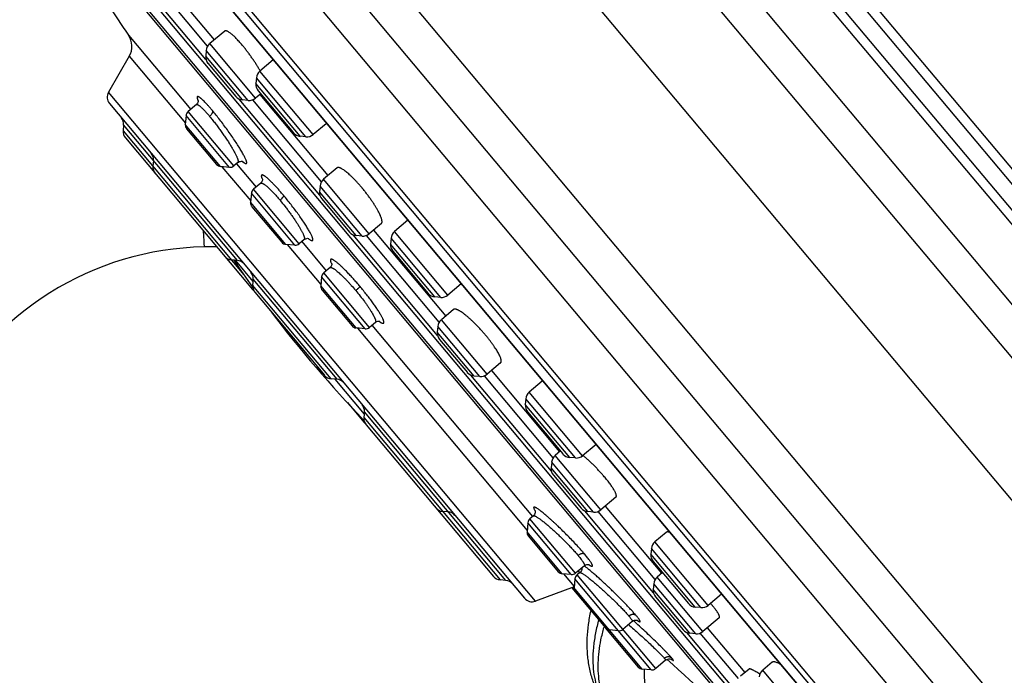
# Model space of a CAD drawing. Units: inches. Extents: x 5.1 to 16.3, y 5 to 13.
# Drawn here: x 6.6 to 8.6, y 9.5 to 10.8 of the extents above; entities that cross this region are included whole.
import ezdxf

# ---------------------------------------------------------------- set-up
doc = ezdxf.new("R2010")
doc.units = ezdxf.units.IN
doc.header["$LTSCALE"] = 1.21
doc.header["$MEASUREMENT"] = 0
doc.layers.get('0').update_dxf_attribs({"linetype": 'CONTINUOUS'})

msp = doc.modelspace()

# ---------------------------------------------------------------- linework, layer by layer
at = {"color": 9, "linetype": 'CONTINUOUS'}
for p, q in [((9.226, 9.3535), (6.777, 12.2721)), ((9.2499, 9.4316), (6.8581, 12.2821)), ((9.2133, 9.7149), (7.1307, 12.1969)), ((9.2182, 9.7395), (7.1557, 12.1974)), ((7.083, 12.1724), (9.1809, 9.6722)), ((7.1047, 12.175), (9.1873, 9.693)), ((6.6368, 12.1545), (9.0858, 9.2358)), ((6.2392, 12.0768), (8.9403, 8.8577)), ((6.3603, 12.0494), (8.9343, 8.9818)), ((6.15, 11.9026), (8.7533, 8.8001)), ((6.9741, 10.7172), (6.837, 10.8806)), ((6.9774, 10.7439), (6.8638, 10.8792)), ((7.0582, 10.6355), (6.9745, 10.7352)), ((7.0726, 10.64), (6.9815, 10.7486)), ((6.8212, 10.7236), (6.9331, 10.5902)), ((7.0467, 10.6365), (6.9735, 10.7237)), ((7.1734, 10.5629), (7.0745, 10.6807)), ((7.1877, 10.5674), (7.0814, 10.6941)), ((7.1619, 10.5639), (7.0735, 10.6692)), ((7.6307, 9.6375), (6.7797, 10.6518)), ((7.2009, 10.4468), (7.0404, 10.6382)), ((7.2043, 10.4735), (7.0672, 10.6369)), ((7.0211, 10.5021), (6.9345, 10.6054)), ((7.0298, 10.5048), (6.9386, 10.6134)), ((7.0366, 10.3165), (6.81, 10.5866)), ((7.0031, 10.5037), (6.9329, 10.5874)), ((6.809, 10.5751), (7.0498, 10.2881)), ((7.0059, 10.5034), (7.0632, 10.4351)), ((7.0472, 10.5136), (7.0496, 10.5117)), ((7.0858, 10.4796), (7.0868, 10.4772)), ((7.2851, 10.3651), (7.2014, 10.4649)), ((7.2994, 10.3697), (7.2083, 10.4782)), ((7.1512, 10.3471), (7.0646, 10.4503)), ((7.1599, 10.3498), (7.0687, 10.4584)), ((7.2736, 10.3661), (7.2004, 10.4534)), ((7.1332, 10.3486), (7.063, 10.4324)), ((7.4358, 10.167), (7.2672, 10.3678)), ((7.4391, 10.1936), (7.2941, 10.3665)), ((7.4563, 10.2474), (7.35, 10.374)), ((7.136, 10.3484), (7.2032, 10.2684)), ((7.4304, 10.2438), (7.342, 10.3492)), ((7.4419, 10.2428), (7.343, 10.3607)), ((7.032, 10.3169), (7.0677, 10.2743)), ((7.2912, 10.1803), (7.2045, 10.2836)), ((7.2998, 10.183), (7.2087, 10.2916)), ((7.2239, 10.0806), (7.0671, 10.2674)), ((7.2353, 10.0796), (7.0681, 10.2789)), ((7.2732, 10.1819), (7.2029, 10.2656)), ((7.5343, 10.0898), (7.4432, 10.1983)), ((7.276, 10.1816), (7.6142, 9.7785)), ((7.5084, 10.0862), (7.4352, 10.1735)), ((7.5199, 10.0852), (7.4362, 10.185)), ((7.6626, 9.8966), (7.5021, 10.0879)), ((7.2308, 10.08), (7.2894, 10.0101)), ((7.666, 9.9233), (7.5289, 10.0866)), ((7.7248, 9.9273), (7.6185, 10.054)), ((7.699, 9.9238), (7.6106, 10.0292)), ((7.7105, 9.9228), (7.6116, 10.0406)), ((7.5718, 9.6787), (7.2898, 10.0147)), ((7.2888, 10.0032), (7.5603, 9.6797)), ((7.7468, 9.8149), (7.6631, 9.9146)), ((7.7611, 9.8194), (7.67, 9.928)), ((7.7353, 9.8159), (7.6621, 9.9031)), ((7.6291, 9.8193), (7.6304, 9.8171)), ((7.866, 9.6542), (7.7289, 9.8176)), ((7.8694, 9.6809), (7.7558, 9.8163)), ((7.7022, 9.6904), (7.6156, 9.7937)), ((7.7108, 9.6931), (7.6197, 9.8017)), ((7.6842, 9.692), (7.614, 9.7757)), ((7.9751, 9.6291), (7.8688, 9.7558)), ((7.9607, 9.6246), (7.8618, 9.7424)), ((7.9492, 9.6256), (7.8608, 9.7309)), ((7.687, 9.6918), (7.7082, 9.6665)), ((7.8617, 9.5003), (7.7096, 9.6817)), ((7.8704, 9.503), (7.7137, 9.6897)), ((7.9645, 9.577), (7.8734, 9.6856)), ((7.8437, 9.5019), (7.7067, 9.6652)), ((7.9387, 9.5735), (7.8655, 9.6607)), ((7.9502, 9.5725), (7.8665, 9.6722)), ((8.0321, 9.4563), (7.9323, 9.5752)), ((8.0354, 9.483), (7.9592, 9.5739)), ((7.9016, 9.5215), (7.9045, 9.5196)), ((7.9044, 9.5217), (7.9029, 9.5237)), ((8.19, 9.373), (8.0837, 9.4997))]:
    msp.add_line(p, q, dxfattribs=at)
at = {"color": 7, "linetype": 'CONTINUOUS'}
for p, q in [((8.9176, 8.775), (6.1537, 12.0689)), ((8.6317, 8.9305), (6.2572, 11.7603)), ((6.2934, 11.688), (8.5668, 8.9787)), ((6.2945, 11.6863), (8.5652, 8.9801)), ((8.1574, 9.296), (6.5348, 11.2297)), ((8.0757, 9.3589), (6.5826, 11.1383)), ((8.0794, 9.362), (6.5863, 11.1414)), ((6.878, 10.8898), (6.9903, 10.756)), ((6.8197, 10.7654), (6.9437, 10.6176)), ((7.0114, 10.7737), (6.9815, 10.7486)), ((6.9745, 10.7352), (6.9735, 10.7237)), ((6.8212, 10.7236), (6.7797, 10.6518)), ((7.1082, 10.7165), (7.0814, 10.6941)), ((6.978, 10.7094), (7.0334, 10.6434)), ((7.0745, 10.6807), (7.0735, 10.6692)), ((7.0831, 10.6488), (7.0726, 10.64)), ((7.078, 10.6549), (7.1485, 10.5708)), ((7.0814, 10.6474), (7.2171, 10.4856)), ((6.7817, 10.6293), (7.6089, 9.6434)), ((6.955, 10.6271), (6.9386, 10.6134)), ((7.0582, 10.6355), (7.0467, 10.6365)), ((6.9345, 10.6054), (6.9329, 10.5874)), ((6.81, 10.5866), (6.809, 10.5751)), ((6.9356, 10.5788), (6.9951, 10.5079)), ((7.2135, 10.589), (7.1877, 10.5674)), ((7.2135, 10.589), (7.2144, 10.59)), ((6.8135, 10.5607), (7.0671, 10.2585)), ((7.1734, 10.5629), (7.1619, 10.5639)), ((6.8694, 10.5158), (6.8684, 10.5043)), ((7.0211, 10.5021), (7.0031, 10.5037)), ((7.0379, 10.5117), (7.0298, 10.5048)), ((7.0348, 10.5091), (7.0738, 10.4626)), ((7.2355, 10.501), (7.2083, 10.4782)), ((7.0833, 10.4705), (7.0687, 10.4584)), ((7.2014, 10.4649), (7.2004, 10.4534)), ((7.0646, 10.4503), (7.063, 10.4324)), ((7.0657, 10.4237), (7.1252, 10.3528)), ((7.2049, 10.439), (7.2602, 10.3731)), ((7.3237, 10.3901), (7.2994, 10.3697)), ((7.3767, 10.3965), (7.35, 10.374)), ((7.2851, 10.3651), (7.2736, 10.3661)), ((7.3082, 10.3771), (7.452, 10.2057)), ((7.1512, 10.3471), (7.1332, 10.3486)), ((7.1698, 10.3581), (7.1599, 10.3498)), ((7.1649, 10.354), (7.2137, 10.2958)), ((7.343, 10.3607), (7.342, 10.3492)), ((7.3466, 10.3348), (7.4171, 10.2508)), ((7.0366, 10.3165), (7.0251, 10.3175)), ((7.2045, 10.2836), (7.2029, 10.2656)), ((7.2213, 10.3022), (7.2087, 10.2916)), ((7.0681, 10.2789), (7.0671, 10.2674)), ((7.483, 10.2698), (7.4563, 10.2474)), ((7.0717, 10.253), (7.2105, 10.0876)), ((7.2056, 10.257), (7.2652, 10.1861)), ((7.4419, 10.2428), (7.4304, 10.2438)), ((7.4675, 10.2187), (7.4432, 10.1983)), ((7.3117, 10.193), (7.2998, 10.183)), ((7.3048, 10.1873), (7.6248, 9.8059)), ((7.2912, 10.1803), (7.2732, 10.1819)), ((7.4362, 10.185), (7.4352, 10.1735)), ((7.4398, 10.1591), (7.4951, 10.0932)), ((7.5614, 10.1126), (7.5343, 10.0898)), ((7.5431, 10.0972), (7.6788, 9.9354)), ((7.2353, 10.0796), (7.2239, 10.0806)), ((7.5199, 10.0852), (7.5084, 10.0862)), ((7.6443, 10.0756), (7.6185, 10.054)), ((7.6454, 10.0763), (7.6443, 10.0756)), ((7.2562, 10.0331), (7.2888, 9.9943)), ((7.6116, 10.0406), (7.6106, 10.0292)), ((7.2898, 10.0147), (7.2888, 10.0032)), ((7.6151, 10.0148), (7.6856, 9.9308)), ((7.2934, 9.9888), (7.547, 9.6866)), ((7.7516, 9.9498), (7.7248, 9.9273)), ((7.6805, 9.9368), (7.67, 9.928)), ((7.6631, 9.9146), (7.6621, 9.9031)), ((7.7105, 9.9228), (7.699, 9.9238)), ((7.6666, 9.8888), (7.7219, 9.8229)), ((7.791, 9.8445), (7.7611, 9.8194)), ((7.457, 9.8154), (7.4456, 9.8164)), ((7.7468, 9.8149), (7.7353, 9.8159)), ((7.77, 9.8268), (7.8822, 9.693)), ((7.6156, 9.7937), (7.614, 9.7757)), ((7.6266, 9.8075), (7.6197, 9.8017)), ((7.891, 9.7744), (7.8688, 9.7558)), ((7.6167, 9.7671), (7.6762, 9.6962)), ((7.8618, 9.7424), (7.8608, 9.7309)), ((7.8653, 9.7166), (7.9358, 9.6325)), ((7.7284, 9.7079), (7.7108, 9.6931)), ((7.7159, 9.6974), (7.7188, 9.6939)), ((7.5718, 9.6787), (7.5603, 9.6797)), ((7.7022, 9.6904), (7.6842, 9.692)), ((7.7096, 9.6817), (7.708, 9.6637)), ((7.7193, 9.6944), (7.7137, 9.6897)), ((7.8839, 9.6944), (7.8734, 9.6856)), ((7.7082, 9.6657), (7.6307, 9.6375)), ((7.7033, 9.6639), (7.7702, 9.5841)), ((7.8665, 9.6722), (7.8655, 9.6607)), ((7.87, 9.6464), (7.9253, 9.5805)), ((8.0018, 9.6516), (7.9751, 9.6291)), ((7.9607, 9.6246), (7.9492, 9.6256)), ((7.8237, 9.5969), (7.8048, 9.5811)), ((7.9969, 9.6042), (7.9645, 9.577)), ((7.7673, 9.5849), (7.7674, 9.585)), ((7.7706, 9.5836), (7.8357, 9.5061)), ((7.7962, 9.5784), (7.7782, 9.58)), ((7.9733, 9.5844), (8.0483, 9.4951)), ((7.9502, 9.5725), (7.9387, 9.5735)), ((7.8901, 9.5196), (7.8704, 9.503)), ((7.8617, 9.5003), (7.8437, 9.5019)), ((8.0566, 9.502), (8.0395, 9.4877)), ((8.1028, 9.5158), (8.0837, 9.4997))]:
    msp.add_line(p, q, dxfattribs=at)
for points in [[(6.9587, 10.6354), (6.9586, 10.6355), (6.9587, 10.6354), (6.9587, 10.635), (6.9587, 10.6342), (6.9585, 10.633), (6.9581, 10.6315), (6.9573, 10.6299), (6.9561, 10.6283), (6.955, 10.6271)], [(7.0379, 10.5117), (7.0392, 10.5126), (7.0411, 10.5135), (7.0429, 10.514), (7.0446, 10.5142), (7.0459, 10.5141), (7.0469, 10.5139), (7.0476, 10.5137), (7.048, 10.5136), (7.0481, 10.5135)], [(7.0869, 10.4786), (7.0869, 10.4786), (7.0869, 10.4783), (7.0869, 10.4775), (7.0868, 10.4763), (7.0863, 10.4749), (7.0856, 10.4732), (7.0844, 10.4716), (7.0833, 10.4705)], [(7.1698, 10.3581), (7.171, 10.359), (7.1729, 10.3599), (7.1748, 10.3605), (7.1765, 10.3606), (7.1778, 10.3605), (7.1786, 10.3603), (7.179, 10.3601), (7.1791, 10.3601)], [(7.2248, 10.3103), (7.2248, 10.3103), (7.2249, 10.3099), (7.2249, 10.3091), (7.2247, 10.308), (7.2243, 10.3065), (7.2235, 10.3048), (7.2223, 10.3032), (7.2213, 10.3022)], [(7.3117, 10.193), (7.3129, 10.1939), (7.3148, 10.1948), (7.3166, 10.1953), (7.3182, 10.1954), (7.3194, 10.1953), (7.3201, 10.1952), (7.3203, 10.1951)], [(7.6302, 9.8183), (7.6302, 9.8183), (7.6302, 9.8181), (7.6303, 9.8177), (7.6305, 9.817), (7.6305, 9.8161), (7.6305, 9.815), (7.6303, 9.8136), (7.6298, 9.8119), (7.6289, 9.8102), (7.6277, 9.8085), (7.6266, 9.8075)], [(7.7234, 9.7036), (7.7234, 9.7032), (7.7233, 9.7019), (7.7231, 9.7003), (7.7225, 9.6986), (7.7215, 9.6968), (7.7203, 9.6953), (7.7193, 9.6944)], [(7.7284, 9.7079), (7.7296, 9.7087), (7.7313, 9.7096), (7.7331, 9.7102), (7.7347, 9.7104), (7.736, 9.7104), (7.737, 9.7103), (7.7376, 9.7101), (7.7378, 9.71)], [(7.8237, 9.5969), (7.8247, 9.5977), (7.8265, 9.5986), (7.8282, 9.5993), (7.8299, 9.5995), (7.8314, 9.5996), (7.8326, 9.5994), (7.8334, 9.5993), (7.8339, 9.5991), (7.8342, 9.599), (7.8343, 9.599)], [(7.8901, 9.5196), (7.8911, 9.5204), (7.8928, 9.5213), (7.8946, 9.522), (7.8964, 9.5223), (7.8979, 9.5223), (7.8992, 9.5222), (7.9003, 9.522)], [(7.9003, 9.522), (7.901, 9.5218), (7.9015, 9.5216), (7.9019, 9.5214), (7.9021, 9.5214), (7.9021, 9.5213)]]:
    msp.add_lwpolyline(points, dxfattribs=at)
for centre, radius, start, end in [((12.7485, 14.796), 7.1691, 213.61135, 214.20899), ((6.7871, 10.7433), 0.0394, 329.9999, 34.2085), ((6.9941, 10.7335), 0.0197, 130, 175.0012), ((6.8036, 10.5426), 0.3165, 38.7595, 39.9453), ((6.9931, 10.722), 0.0197, 175.0013, 220.0046), ((7.0941, 10.679), 0.0197, 130, 175.0025), ((7.0931, 10.6675), 0.0197, 175.0011, 220.0042), ((6.7968, 10.6419), 0.0197, 150.0001, 220.0038), ((7.0484, 10.6561), 0.0197, 219.9954, 264.9987), ((7.0599, 10.6551), 0.0197, 264.9988, 310), ((6.7904, 10.5883), 0.0197, 354.9974, 39.9961), ((6.9462, 10.6044), 0.0118, 130, 175.0003), ((6.9447, 10.5864), 0.0118, 175.0003, 220.0018), ((6.8286, 10.5734), 0.0197, 175.0026, 219.9738), ((7.1636, 10.5835), 0.0197, 219.9958, 264.9989), ((7.1751, 10.5825), 0.0197, 264.9975, 310), ((6.8498, 10.5175), 0.0197, 354.9976, 39.9961), ((6.888, 10.5026), 0.0197, 175.0026, 220.0033), ((7.0042, 10.5155), 0.0118, 219.9982, 264.9997), ((7.0222, 10.5139), 0.0118, 264.9997, 310), ((7.221, 10.4632), 0.0197, 130, 175.0012), ((7.0479, 10.2632), 0.309, 39.6871, 39.9975), ((7.0763, 10.4493), 0.0118, 130, 175.0003), ((7.22, 10.4517), 0.0197, 175.0013, 220.0026), ((7.0748, 10.4313), 0.0118, 175.0003, 220.0063), ((7.2753, 10.3857), 0.0197, 219.9974, 264.9987), ((7.2868, 10.3847), 0.0197, 264.9988, 310), ((7.3626, 10.359), 0.0197, 130, 175.0025), ((6.9802, 9.7475), 0.596, 90.9527, 153.4179), ((7.0325, 6.6002), 3.7437, 90.5622, 90.9522), ((7.1343, 10.3604), 0.0118, 219.9937, 264.9997), ((7.1523, 10.3588), 0.0118, 264.9997, 310), ((7.3616, 10.3475), 0.0197, 175.0011, 220.0054), ((7.0268, 10.3371), 0.0197, 219.9967, 264.9974), ((9.1382, 11.7666), 2.5591, 214.505, 215.973), ((7.0349, 10.2969), 0.0197, 40.0039, 85.0024), ((7.0485, 10.2806), 0.0197, 354.9976, 39.9961), ((7.2163, 10.2826), 0.0118, 130, 175.0003), ((7.0868, 10.2657), 0.0197, 175.0026, 220.0041), ((7.2147, 10.2646), 0.0118, 175.0003, 220.0055), ((7.0822, 10.2712), 0.0197, 219.9947, 230.4683), ((7.4321, 10.2635), 0.0197, 219.9946, 264.9989), ((7.4436, 10.2625), 0.0197, 264.9975, 310), ((9.1382, 11.7666), 2.5591, 217.3528, 223.7294), ((7.2742, 10.1937), 0.0118, 219.9945, 264.9997), ((7.4558, 10.1833), 0.0197, 130, 175.0012), ((7.2922, 10.1921), 0.0118, 264.9997, 310), ((7.4548, 10.1718), 0.0197, 175.0013, 220.0027), ((7.295, 9.9694), 0.3085, 40.0015, 40.4202), ((7.2256, 10.1002), 0.0197, 219.9959, 264.9974), ((7.5101, 10.1059), 0.0197, 219.9973, 264.9987), ((7.5216, 10.1049), 0.0197, 264.9988, 310), ((7.2336, 10.06), 0.0197, 40.0039, 85.0024), ((7.6312, 10.0389), 0.0197, 130, 175.0025), ((7.2702, 10.0164), 0.0197, 354.9976, 39.9961), ((7.6302, 10.0274), 0.0197, 175.0011, 220.004), ((7.3085, 10.0015), 0.0197, 175.0026, 220.0053), ((7.3039, 10.0069), 0.0197, 219.9959, 230.4683), ((7.7007, 9.9434), 0.0197, 219.996, 264.9989), ((7.6827, 9.9129), 0.0197, 130, 175.0012), ((7.7122, 9.9424), 0.0197, 264.9975, 310), ((7.6817, 9.9014), 0.0197, 175.0013, 220.0047), ((7.5493, 9.6987), 0.2876, 40.0107, 40.9762), ((7.4473, 9.836), 0.0197, 219.9947, 264.9974), ((7.4553, 9.7958), 0.0197, 40.0039, 85.0024), ((7.737, 9.8355), 0.0197, 219.9953, 264.9987), ((7.7485, 9.8345), 0.0197, 264.9988, 310), ((7.6273, 9.7927), 0.0118, 130, 175.0003), ((7.6258, 9.7747), 0.0118, 175.0003, 220.0016), ((7.8814, 9.7407), 0.0197, 130, 175.0025), ((7.8804, 9.7292), 0.0197, 175.0011, 220.0025), ((7.6853, 9.7038), 0.0118, 219.9984, 264.9997), ((7.562, 9.6993), 0.0197, 220.0262, 264.9974), ((7.5701, 9.659), 0.0197, 40.0039, 85.0026), ((7.7033, 9.7022), 0.0118, 264.9997, 310), ((7.7213, 9.6806), 0.0118, 130, 175.0003), ((7.8861, 9.6705), 0.0197, 130, 175.0012), ((7.7198, 9.6627), 0.0118, 175.0003, 220.012), ((7.8851, 9.659), 0.0197, 175.0013, 220.0021), ((7.624, 9.656), 0.0197, 219.9962, 289.9999), ((7.9509, 9.6452), 0.0197, 219.9975, 264.9989), ((7.9624, 9.6442), 0.0197, 264.9975, 310), ((7.8094, 9.4829), 0.2272, 40.0249, 41.3824), ((8.1201, 9.4994), 0.3771, 164.5285, 164.8603), ((8.1235, 9.4848), 0.3699, 164.0143, 164.2854), ((7.7793, 9.5917), 0.0118, 219.988, 264.9997), ((7.7853, 9.5846), 0.0118, 196.6533, 220.0019), ((7.7973, 9.5902), 0.0118, 264.9997, 310), ((7.9404, 9.5931), 0.0197, 219.9979, 264.9987), ((7.9519, 9.5921), 0.0197, 264.9988, 310), ((12.7485, 14.796), 7.1691, 227.3706, 229.32307), ((7.8448, 9.5137), 0.0118, 219.9981, 264.9997), ((7.8628, 9.5121), 0.0118, 264.9997, 310), ((8.0963, 9.4846), 0.0197, 130, 175.0025)]:
    msp.add_arc(centre, radius, start, end, dxfattribs=at)
at = {"color": 9, "linetype": 'CONTINUOUS'}
for centre, radius, start, end in [((7.0145, 10.6584), 0.0609, 202.6742, 203.4707), ((7.0896, 10.5631), 0.0651, 229.0339, 229.4141), ((7.28, 10.3351), 0.0612, 204.7957, 205.5051), ((7.3557, 10.2456), 0.0623, 233.8464, 234.411), ((7.6611, 9.6151), 0.1142, 53.8384, 54.1183), ((7.7719, 9.7635), 0.0638, 236.5646, 237.1447)]:
    msp.add_arc(centre, radius, start, end, dxfattribs=at)
at = {"color": 7, "linetype": 'CONTINUOUS'}
for points, knots in [([(7.0462, 10.7458), (7.0452, 10.747), (7.0432, 10.7494), (7.0401, 10.7528), (7.0371, 10.7561), (7.0343, 10.7591), (7.0315, 10.7619), (7.0288, 10.7644), (7.0263, 10.7667), (7.0239, 10.7686), (7.0217, 10.7703), (7.0197, 10.7717), (7.0178, 10.7728), (7.0163, 10.7735), (7.0153, 10.7739), (7.0146, 10.7741), (7.0139, 10.7743), (7.0133, 10.7743), (7.0127, 10.7743), (7.0122, 10.7741), (7.0118, 10.774), (7.0115, 10.7738), (7.0114, 10.7737)], [0, 0, 0, 0, 0.103317, 0.202868, 0.298087, 0.388495, 0.47363, 0.553076, 0.62647, 0.693502, 0.75393, 0.807589, 0.854413, 0.894475, 0.912058, 0.928082, 0.942642, 0.955869, 0.967944, 0.979109, 0.989674, 1, 1, 1, 1]), ([(7.0821, 10.6944), (7.081, 10.6963), (7.0788, 10.7001), (7.0753, 10.7059), (7.0715, 10.7117), (7.0675, 10.7177), (7.0634, 10.7236), (7.0591, 10.7295), (7.0548, 10.7352), (7.0518, 10.7389), (7.0504, 10.7407)], [0, 0, 0, 0, 0.115515, 0.236212, 0.360926, 0.488423, 0.617414, 0.746572, 0.874548, 1, 1, 1, 1]), ([(7.2846, 10.4618), (7.2832, 10.4634), (7.2805, 10.4666), (7.2764, 10.4712), (7.2723, 10.4756), (7.2683, 10.4798), (7.2644, 10.4836), (7.2606, 10.4872), (7.2569, 10.4904), (7.2535, 10.4933), (7.2503, 10.4957), (7.2473, 10.4978), (7.245, 10.4992), (7.2432, 10.5001), (7.2421, 10.5007), (7.241, 10.5011), (7.2399, 10.5014), (7.239, 10.5017), (7.2381, 10.5018), (7.2373, 10.5017), (7.2366, 10.5016), (7.236, 10.5014), (7.2356, 10.5011), (7.2355, 10.501)], [0, 0, 0, 0, 0.097637, 0.193304, 0.28621, 0.375619, 0.460826, 0.541184, 0.616106, 0.685072, 0.747645, 0.803475, 0.852322, 0.874096, 0.894103, 0.912364, 0.928923, 0.943848, 0.95725, 0.969289, 0.9802, 0.990302, 1, 1, 1, 1]), ([(7.3237, 10.3901), (7.3239, 10.3902), (7.3243, 10.3906), (7.3247, 10.3913), (7.3249, 10.3922), (7.325, 10.3932), (7.325, 10.3943), (7.3249, 10.3956), (7.3247, 10.397), (7.3243, 10.3985), (7.3239, 10.4002), (7.3233, 10.4019), (7.3225, 10.4038), (7.3214, 10.4066), (7.3197, 10.4104), (7.3172, 10.4151), (7.3143, 10.4202), (7.3111, 10.4256), (7.3075, 10.4312), (7.3036, 10.437), (7.2994, 10.4429), (7.2957, 10.4478), (7.2927, 10.4517), (7.2904, 10.4547), (7.288, 10.4576), (7.2864, 10.4595), (7.2856, 10.4605)], [0, 0, 0, 0, 0.008991, 0.018596, 0.029272, 0.041343, 0.055024, 0.070448, 0.087697, 0.10681, 0.127804, 0.150674, 0.175399, 0.201946, 0.260327, 0.325377, 0.396535, 0.473136, 0.554427, 0.639574, 0.727677, 0.817782, 0.863273, 0.908891, 0.954513, 1, 1, 1, 1]), ([(7.5298, 10.1694), (7.529, 10.1704), (7.5274, 10.1723), (7.5249, 10.1751), (7.5225, 10.1778), (7.5191, 10.1815), (7.5149, 10.1859), (7.5099, 10.191), (7.5049, 10.1958), (7.5, 10.2003), (7.4953, 10.2044), (7.4909, 10.2081), (7.4866, 10.2113), (7.4833, 10.2136), (7.4808, 10.2152), (7.479, 10.2163), (7.4774, 10.2171), (7.4758, 10.2179), (7.4744, 10.2185), (7.4731, 10.219), (7.4719, 10.2193), (7.4708, 10.2195), (7.4698, 10.2195), (7.4689, 10.2194), (7.4681, 10.2192), (7.4677, 10.2189), (7.4675, 10.2187)], [0, 0, 0, 0, 0.045618, 0.091348, 0.137056, 0.182621, 0.272824, 0.360969, 0.446113, 0.527363, 0.603898, 0.674974, 0.739934, 0.798226, 0.824731, 0.849417, 0.872251, 0.893213, 0.912301, 0.929529, 0.94494, 0.958614, 0.970685, 0.98137, 0.99099, 1, 1, 1, 1]), ([(7.5614, 10.1126), (7.5616, 10.1127), (7.5619, 10.113), (7.5622, 10.1136), (7.5625, 10.1142), (7.5626, 10.115), (7.5627, 10.1159), (7.5626, 10.1169), (7.5625, 10.1179), (7.5622, 10.1191), (7.5619, 10.1204), (7.5613, 10.1222), (7.5603, 10.1248), (7.5588, 10.1281), (7.5569, 10.1317), (7.5547, 10.1355), (7.5522, 10.1397), (7.5493, 10.144), (7.5462, 10.1485), (7.5428, 10.1532), (7.5392, 10.158), (7.5353, 10.1629), (7.5327, 10.1661), (7.5313, 10.1677)], [0, 0, 0, 0, 0.009698, 0.0198, 0.030711, 0.04275, 0.056152, 0.071077, 0.087636, 0.105897, 0.125904, 0.147677, 0.196525, 0.252355, 0.314927, 0.383894, 0.458815, 0.539174, 0.624381, 0.71379, 0.806695, 0.902363, 1, 1, 1, 1]), ([(7.7665, 9.8873), (7.7657, 9.8882), (7.7641, 9.8901), (7.7609, 9.8937), (7.7567, 9.8982), (7.7515, 9.9036), (7.7463, 9.9089), (7.741, 9.914), (7.7357, 9.9189), (7.7305, 9.9235), (7.727, 9.9265), (7.7253, 9.9279)], [0, 0, 0, 0, 0.061922, 0.124737, 0.252363, 0.381465, 0.510608, 0.638377, 0.763397, 0.884352, 1, 1, 1, 1]), ([(7.791, 9.8445), (7.7912, 9.8446), (7.7914, 9.8448), (7.7916, 9.8453), (7.7918, 9.8457), (7.792, 9.8463), (7.792, 9.8469), (7.792, 9.8476), (7.792, 9.8483), (7.7918, 9.8494), (7.7913, 9.851), (7.7906, 9.853), (7.7895, 9.8553), (7.7883, 9.8577), (7.7867, 9.8604), (7.7849, 9.8633), (7.7829, 9.8664), (7.7807, 9.8696), (7.7782, 9.8729), (7.7755, 9.8764), (7.7726, 9.88), (7.7707, 9.8824), (7.7696, 9.8837)], [0, 0, 0, 0, 0.010326, 0.020891, 0.032056, 0.044131, 0.057358, 0.071917, 0.087942, 0.105525, 0.145586, 0.19241, 0.24607, 0.306498, 0.37353, 0.446924, 0.52637, 0.611505, 0.701913, 0.797132, 0.896683, 1, 1, 1, 1]), ([(7.8984, 9.7748), (7.898, 9.7749), (7.8972, 9.7751), (7.896, 9.7753), (7.8949, 9.7754), (7.8939, 9.7754), (7.8931, 9.7753), (7.8923, 9.7751), (7.8916, 9.7748), (7.8912, 9.7746), (7.891, 9.7744)], [0, 0, 0, 0, 0.168782, 0.323281, 0.463946, 0.591504, 0.707025, 0.812063, 0.908777, 1, 1, 1, 1]), ([(7.7785, 9.4197), (7.7758, 9.423), (7.7706, 9.4296), (7.7635, 9.4401), (7.7572, 9.4511), (7.7517, 9.4625), (7.7469, 9.4742), (7.7429, 9.4863), (7.7396, 9.4987), (7.7371, 9.5113), (7.7353, 9.5242), (7.7338, 9.5416), (7.7337, 9.5639), (7.7362, 9.591), (7.7395, 9.6091), (7.7415, 9.6182)], [0, 0, 0, 0, 0.060344, 0.120719, 0.181154, 0.241687, 0.302363, 0.363238, 0.424379, 0.485858, 0.547759, 0.610168, 0.736822, 0.866561, 1, 1, 1, 1]), ([(7.9969, 9.6042), (7.997, 9.6042), (7.9971, 9.6044), (7.9974, 9.6048), (7.9975, 9.6052), (7.9976, 9.6057), (7.9976, 9.6063), (7.9975, 9.6071), (7.9972, 9.6082), (7.9967, 9.6095), (7.9961, 9.6109), (7.9953, 9.6124), (7.9944, 9.6141), (7.9932, 9.6159), (7.992, 9.6178), (7.99, 9.6206), (7.9871, 9.6244), (7.9846, 9.6274), (7.9833, 9.629)], [0, 0, 0, 0, 0.010836, 0.021784, 0.045254, 0.05839, 0.072712, 0.105445, 0.14427, 0.189604, 0.241642, 0.300452, 0.366004, 0.438205, 0.516909, 0.601923, 0.789919, 1, 1, 1, 1]), ([(7.7561, 9.5978), (7.7537, 9.5889), (7.7497, 9.5714), (7.7459, 9.5454), (7.7448, 9.5206), (7.7462, 9.4972), (7.7496, 9.4788), (7.7536, 9.4649), (7.7572, 9.4551), (7.7614, 9.4457), (7.7663, 9.4368), (7.7717, 9.4283), (7.7758, 9.423), (7.7779, 9.4204)], [0, 0, 0, 0, 0.149406, 0.290519, 0.423635, 0.549317, 0.668433, 0.72592, 0.782239, 0.837586, 0.892175, 0.946234, 1, 1, 1, 1]), ([(7.7793, 9.4203), (7.7777, 9.4228), (7.7745, 9.4281), (7.7703, 9.4363), (7.7667, 9.4449), (7.7635, 9.4539), (7.7609, 9.4632), (7.7581, 9.4762), (7.756, 9.4933), (7.7556, 9.5148), (7.7573, 9.5374), (7.7612, 9.561), (7.7651, 9.5769), (7.7673, 9.5849)], [0, 0, 0, 0, 0.053669, 0.107852, 0.162736, 0.218493, 0.275285, 0.33326, 0.453233, 0.57935, 0.712263, 0.852402, 1, 1, 1, 1]), ([(8.0779, 9.4917), (8.0765, 9.4926), (8.0739, 9.4944), (8.0701, 9.4968), (8.0672, 9.4985), (8.065, 9.4997), (8.0636, 9.5004), (8.0623, 9.501), (8.0611, 9.5015), (8.06, 9.5019), (8.0591, 9.5022), (8.0583, 9.5024), (8.0577, 9.5024), (8.0573, 9.5023), (8.057, 9.5023), (8.0568, 9.5022), (8.0567, 9.5021), (8.0566, 9.502)], [0, 0, 0, 0, 0.208089, 0.394646, 0.557973, 0.630474, 0.696661, 0.756416, 0.809657, 0.856353, 0.896542, 0.930386, 0.958253, 0.970181, 0.980959, 0.990802, 1, 1, 1, 1]), ([(8.1195, 9.5113), (8.1184, 9.5119), (8.1165, 9.5129), (8.1136, 9.5142), (8.1111, 9.5152), (8.1091, 9.5158), (8.1077, 9.5162), (8.1067, 9.5164), (8.1059, 9.5164), (8.1051, 9.5165), (8.1044, 9.5164), (8.1038, 9.5163), (8.1033, 9.5161), (8.103, 9.5159), (8.1028, 9.5158)], [0, 0, 0, 0, 0.196546, 0.372646, 0.527693, 0.66135, 0.720177, 0.773741, 0.822167, 0.86567, 0.904582, 0.939402, 0.970867, 1, 1, 1, 1])]:
    msp.add_open_spline(points, degree=3, knots=knots, dxfattribs=at)
at = {"color": 9, "linetype": 'CONTINUOUS'}
for points, knots in [([(6.987, 10.6152), (6.9857, 10.6168), (6.983, 10.6199), (6.9791, 10.6243), (6.9755, 10.6284), (6.9721, 10.632), (6.9689, 10.6351), (6.9665, 10.6374), (6.9647, 10.639), (6.9635, 10.64), (6.9624, 10.6408), (6.9614, 10.6416), (6.9605, 10.6422), (6.9596, 10.6427), (6.9589, 10.643), (6.9583, 10.6432), (6.9579, 10.6432), (6.9576, 10.6433), (6.9573, 10.6432), (6.957, 10.6431), (6.9568, 10.6429), (6.9567, 10.6428), (6.9566, 10.6426), (6.9565, 10.6423), (6.9564, 10.642), (6.9564, 10.6414), (6.9565, 10.6406), (6.9566, 10.6398), (6.9569, 10.6387), (6.9573, 10.6376), (6.9577, 10.6363), (6.9581, 10.6354), (6.9583, 10.6349)], [0, 0, 0, 0, 0.125476, 0.242988, 0.351577, 0.450377, 0.53861, 0.615634, 0.649781, 0.680946, 0.709094, 0.734204, 0.756276, 0.775344, 0.791484, 0.804854, 0.810594, 0.815777, 0.824802, 0.828933, 0.83301, 0.837206, 0.841678, 0.846556, 0.85194, 0.864491, 0.87972, 0.897812, 0.918861, 0.942909, 0.969962, 1, 1, 1, 1]), ([(6.955, 10.6271), (6.955, 10.6272), (6.9552, 10.6273), (6.9555, 10.6274), (6.9558, 10.6274), (6.9562, 10.6274), (6.9566, 10.6273), (6.9571, 10.6271), (6.9576, 10.6269), (6.9584, 10.6266), (6.9594, 10.6259), (6.9608, 10.625), (6.9623, 10.6238), (6.9639, 10.6224), (6.9657, 10.6207), (6.9676, 10.6189), (6.9697, 10.6168), (6.9726, 10.6137), (6.9766, 10.6093), (6.9797, 10.6056), (6.9814, 10.6037)], [0, 0, 0, 0, 0.008094, 0.01654, 0.025788, 0.03618, 0.047954, 0.06127, 0.076233, 0.092914, 0.131592, 0.177483, 0.230588, 0.290827, 0.358026, 0.431971, 0.5124, 0.599007, 0.789372, 1, 1, 1, 1]), ([(6.987, 10.6152), (6.9871, 10.615), (6.9872, 10.6146), (6.9873, 10.614), (6.9874, 10.6134), (6.9873, 10.6125), (6.987, 10.6113), (6.9865, 10.61), (6.9856, 10.6085), (6.9845, 10.6069), (6.9831, 10.6052), (6.982, 10.6042), (6.9814, 10.6037)], [0, 0, 0, 0, 0.044571, 0.090297, 0.137521, 0.186282, 0.286803, 0.393786, 0.519241, 0.664361, 0.826501, 1, 1, 1, 1]), ([(6.9814, 10.6037), (6.9832, 10.6016), (6.9868, 10.5971), (6.9922, 10.5902), (6.9978, 10.5829), (7.0032, 10.5754), (7.0086, 10.5678), (7.0138, 10.5603), (7.0186, 10.5529), (7.0231, 10.5458), (7.0271, 10.5391), (7.03, 10.5339), (7.0321, 10.5299), (7.0335, 10.5272), (7.0347, 10.5247), (7.0358, 10.5224), (7.0367, 10.5203), (7.0374, 10.5184), (7.0379, 10.5167), (7.0382, 10.5154), (7.0384, 10.5145), (7.0385, 10.5139), (7.0385, 10.5134), (7.0385, 10.5129), (7.0384, 10.5125), (7.0383, 10.5122), (7.0381, 10.5119), (7.038, 10.5117), (7.0379, 10.5117)], [0, 0, 0, 0, 0.076528, 0.157468, 0.241404, 0.326866, 0.41237, 0.496446, 0.57767, 0.654686, 0.72623, 0.791151, 0.820803, 0.848427, 0.87392, 0.897188, 0.918153, 0.936751, 0.95294, 0.966703, 0.972683, 0.978074, 0.982893, 0.987165, 0.990932, 0.994259, 0.997237, 1, 1, 1, 1]), ([(7.0496, 10.5117), (7.0499, 10.5115), (7.0504, 10.5111), (7.0512, 10.5105), (7.052, 10.5101), (7.0526, 10.5098), (7.0532, 10.5096), (7.0537, 10.5094), (7.0542, 10.5094), (7.0546, 10.5095), (7.0549, 10.5097), (7.0551, 10.51), (7.0553, 10.5103), (7.0553, 10.5108), (7.0554, 10.5114), (7.0553, 10.512), (7.0552, 10.5128), (7.055, 10.5136), (7.0547, 10.5145), (7.0542, 10.5159), (7.0534, 10.5179), (7.0522, 10.5206), (7.0508, 10.5235), (7.0491, 10.5268), (7.0471, 10.5304), (7.0449, 10.5342), (7.0425, 10.5383), (7.0399, 10.5425), (7.036, 10.5487), (7.0308, 10.5567), (7.024, 10.5666), (7.0168, 10.5767), (7.0094, 10.5869), (7.0018, 10.5968), (6.9944, 10.6062), (6.9894, 10.6123), (6.987, 10.6152)], [0, 0, 0, 0, 0.00793, 0.015037, 0.021323, 0.026803, 0.031507, 0.035488, 0.038836, 0.0417, 0.044316, 0.046984, 0.049989, 0.05353, 0.057727, 0.06265, 0.06834, 0.07482, 0.082106, 0.090204, 0.10883, 0.130629, 0.155501, 0.183335, 0.213999, 0.247322, 0.283114, 0.321181, 0.361322, 0.446934, 0.538023, 0.632493, 0.728153, 0.822782, 0.914141, 1, 1, 1, 1]), ([(7.1288, 10.4463), (7.127, 10.4483), (7.1236, 10.4524), (7.1185, 10.4582), (7.1135, 10.4636), (7.1089, 10.4686), (7.1045, 10.473), (7.1005, 10.4769), (7.0973, 10.4798), (7.095, 10.4818), (7.0934, 10.483), (7.092, 10.4841), (7.0906, 10.485), (7.0894, 10.4858), (7.0884, 10.4863), (7.0874, 10.4867), (7.0867, 10.4869), (7.0862, 10.487), (7.0858, 10.487), (7.0854, 10.4869), (7.0851, 10.4867), (7.0848, 10.4865), (7.0846, 10.4861), (7.0845, 10.4857), (7.0844, 10.4852), (7.0844, 10.4845), (7.0846, 10.4835), (7.0848, 10.4823), (7.0853, 10.481), (7.0856, 10.4801), (7.0858, 10.4796)], [0, 0, 0, 0, 0.119523, 0.233811, 0.341678, 0.442063, 0.533987, 0.616616, 0.689196, 0.72147, 0.750928, 0.777492, 0.801133, 0.821852, 0.839693, 0.854743, 0.86716, 0.872475, 0.87727, 0.885632, 0.889491, 0.893337, 0.901594, 0.906308, 0.91153, 0.923735, 0.938564, 0.956179, 0.976653, 1, 1, 1, 1]), ([(7.0833, 10.4705), (7.0834, 10.4706), (7.0836, 10.4708), (7.084, 10.4709), (7.0845, 10.4709), (7.0851, 10.4709), (7.0857, 10.4707), (7.0864, 10.4705), (7.0871, 10.4701), (7.0879, 10.4697), (7.0888, 10.4692), (7.0901, 10.4684), (7.0918, 10.4671), (7.0941, 10.4653), (7.0965, 10.4632), (7.0992, 10.4608), (7.102, 10.4581), (7.105, 10.4551), (7.1082, 10.4518), (7.1114, 10.4483), (7.116, 10.4432), (7.1194, 10.4392), (7.1217, 10.4365)], [0, 0, 0, 0, 0.007689, 0.015867, 0.025014, 0.035471, 0.047464, 0.061137, 0.076578, 0.09384, 0.112951, 0.133923, 0.181431, 0.236258, 0.298181, 0.366894, 0.442025, 0.52314, 0.609755, 0.701341, 0.797318, 1, 1, 1, 1]), ([(7.1288, 10.4463), (7.1288, 10.446), (7.1288, 10.4455), (7.1286, 10.445), (7.1285, 10.4445), (7.1282, 10.444), (7.1278, 10.4432), (7.1272, 10.4422), (7.1262, 10.441), (7.1249, 10.4395), (7.1234, 10.438), (7.1223, 10.437), (7.1217, 10.4365)], [0, 0, 0, 0, 0.064902, 0.103816, 0.146762, 0.193094, 0.241815, 0.349127, 0.479794, 0.634751, 0.810536, 1, 1, 1, 1]), ([(7.1777, 10.3604), (7.1784, 10.3599), (7.1796, 10.3589), (7.1812, 10.3579), (7.1823, 10.3572), (7.1831, 10.3568), (7.1838, 10.3565), (7.1844, 10.3563), (7.185, 10.3561), (7.1855, 10.3561), (7.1859, 10.3561), (7.1863, 10.3562), (7.1866, 10.3564), (7.1869, 10.3567), (7.187, 10.3571), (7.1871, 10.3576), (7.1871, 10.3581), (7.1871, 10.3588), (7.187, 10.3595), (7.1868, 10.3603), (7.1866, 10.3612), (7.1862, 10.3625), (7.1854, 10.3643), (7.1844, 10.3668), (7.1831, 10.3695), (7.1815, 10.3725), (7.1797, 10.3757), (7.1776, 10.3792), (7.1745, 10.3843), (7.1701, 10.3912), (7.1643, 10.3998), (7.1579, 10.4089), (7.1509, 10.4183), (7.1437, 10.4278), (7.1363, 10.4371), (7.1313, 10.4433), (7.1288, 10.4463)], [0, 0, 0, 0, 0.021604, 0.03999, 0.04797, 0.055147, 0.061532, 0.067146, 0.072033, 0.076256, 0.079919, 0.083179, 0.086259, 0.089422, 0.092909, 0.096903, 0.101522, 0.106842, 0.11291, 0.119756, 0.127394, 0.135836, 0.155125, 0.177591, 0.20317, 0.231765, 0.263248, 0.297472, 0.334283, 0.414952, 0.503655, 0.598594, 0.697803, 0.799202, 0.900661, 1, 1, 1, 1]), ([(7.1217, 10.4365), (7.1251, 10.4324), (7.1303, 10.426), (7.137, 10.4173), (7.1418, 10.4108), (7.1465, 10.4042), (7.1509, 10.3979), (7.155, 10.3917), (7.1586, 10.3859), (7.1619, 10.3805), (7.1643, 10.3762), (7.1659, 10.373), (7.167, 10.3709), (7.1679, 10.3689), (7.1687, 10.367), (7.1693, 10.3653), (7.1698, 10.3638), (7.1702, 10.3624), (7.1704, 10.3612), (7.1705, 10.3602), (7.1704, 10.3594), (7.1703, 10.3589), (7.1702, 10.3586), (7.17, 10.3583), (7.1699, 10.3582), (7.1698, 10.3581)], [0, 0, 0, 0, 0.174274, 0.262856, 0.350794, 0.436903, 0.520035, 0.599101, 0.673081, 0.741043, 0.802157, 0.829918, 0.855708, 0.87946, 0.901117, 0.920633, 0.93798, 0.95315, 0.966167, 0.977104, 0.986121, 0.990009, 0.993558, 0.996853, 1, 1, 1, 1]), ([(6.9684, 10.3757), (6.9688, 10.3711), (6.9692, 10.3646), (6.9697, 10.3566), (6.9699, 10.352), (6.9701, 10.3484), (6.9702, 10.3458), (6.9702, 10.3442), (6.9702, 10.3435), (6.9702, 10.3434)], [0, 0, 0, 0, 0.430035, 0.60159, 0.743349, 0.854693, 0.935, 0.983645, 1, 1, 1, 1]), ([(7.2812, 10.2646), (7.279, 10.2672), (7.2747, 10.2723), (7.2681, 10.2797), (7.2617, 10.2867), (7.2555, 10.2933), (7.2496, 10.2993), (7.2449, 10.3038), (7.2413, 10.3071), (7.2389, 10.3093), (7.2366, 10.3113), (7.2344, 10.313), (7.2324, 10.3145), (7.2306, 10.3159), (7.2289, 10.3169), (7.2274, 10.3178), (7.2263, 10.3183), (7.2254, 10.3186), (7.2249, 10.3188), (7.2244, 10.3189), (7.224, 10.3189), (7.2236, 10.3189), (7.2232, 10.3188), (7.2229, 10.3187), (7.2226, 10.3185), (7.2224, 10.3182), (7.2223, 10.3179), (7.2222, 10.3175), (7.2222, 10.317), (7.2222, 10.3165), (7.2222, 10.316), (7.2223, 10.3154), (7.2225, 10.3144), (7.223, 10.3131), (7.2236, 10.3114), (7.2242, 10.3101), (7.2245, 10.3095)], [0, 0, 0, 0, 0.112284, 0.222175, 0.327999, 0.42821, 0.521406, 0.606305, 0.645226, 0.681562, 0.715178, 0.745977, 0.773891, 0.798867, 0.820861, 0.839854, 0.855871, 0.862792, 0.869013, 0.874567, 0.879503, 0.883893, 0.887844, 0.891504, 0.895061, 0.89872, 0.902668, 0.907056, 0.91199, 0.917545, 0.923772, 0.930705, 0.938366, 0.955917, 0.976468, 1, 1, 1, 1]), ([(7.2213, 10.3022), (7.2214, 10.3023), (7.2217, 10.3025), (7.2222, 10.3026), (7.2229, 10.3026), (7.2236, 10.3025), (7.2245, 10.3022), (7.2254, 10.3019), (7.2264, 10.3014), (7.2275, 10.3008), (7.2287, 10.3), (7.2305, 10.2989), (7.2329, 10.2971), (7.236, 10.2946), (7.2394, 10.2917), (7.243, 10.2884), (7.2469, 10.2847), (7.2509, 10.2806), (7.2551, 10.2763), (7.2594, 10.2717), (7.2653, 10.2652), (7.2696, 10.2601), (7.2725, 10.2567)], [0, 0, 0, 0, 0.00721, 0.015083, 0.024143, 0.034733, 0.047057, 0.061236, 0.077333, 0.095381, 0.115386, 0.137342, 0.187003, 0.244092, 0.308209, 0.378861, 0.45547, 0.537389, 0.623907, 0.714257, 0.807625, 1, 1, 1, 1]), ([(7.2812, 10.2646), (7.2812, 10.2645), (7.2811, 10.2644), (7.2809, 10.2641), (7.2806, 10.2639), (7.2803, 10.2635), (7.2799, 10.2632), (7.2793, 10.2626), (7.2785, 10.2619), (7.2773, 10.2608), (7.2759, 10.2596), (7.2743, 10.2582), (7.2731, 10.2572), (7.2725, 10.2567)], [0, 0, 0, 0, 0.018273, 0.04458, 0.078011, 0.117532, 0.161986, 0.209997, 0.318476, 0.453295, 0.615149, 0.800056, 1, 1, 1, 1]), ([(7.3194, 10.195), (7.32, 10.1945), (7.3212, 10.1937), (7.3228, 10.1927), (7.3241, 10.192), (7.325, 10.1916), (7.3256, 10.1914), (7.3262, 10.1913), (7.3267, 10.1912), (7.3271, 10.1912), (7.3275, 10.1912), (7.3279, 10.1913), (7.3282, 10.1915), (7.3284, 10.1918), (7.3286, 10.1921), (7.3287, 10.1925), (7.3288, 10.193), (7.3288, 10.1935), (7.3287, 10.194), (7.3286, 10.1947), (7.3284, 10.1957), (7.328, 10.197), (7.3273, 10.1989), (7.3264, 10.2009), (7.3253, 10.2032), (7.3239, 10.2057), (7.3224, 10.2084), (7.32, 10.2124), (7.3166, 10.2178), (7.3119, 10.2248), (7.3066, 10.2322), (7.3008, 10.2401), (7.2946, 10.2482), (7.288, 10.2564), (7.2835, 10.2618), (7.2812, 10.2646)], [0, 0, 0, 0, 0.022881, 0.042734, 0.059558, 0.066848, 0.073405, 0.079253, 0.084428, 0.088995, 0.093046, 0.096716, 0.100182, 0.103653, 0.107335, 0.111404, 0.115991, 0.121187, 0.127053, 0.133628, 0.140935, 0.157796, 0.177691, 0.200616, 0.226537, 0.255396, 0.287107, 0.32156, 0.398168, 0.484055, 0.577838, 0.677982, 0.782886, 0.890829, 1, 1, 1, 1]), ([(7.2725, 10.2567), (7.2756, 10.2531), (7.2815, 10.2458), (7.2886, 10.2365), (7.2938, 10.2293), (7.2974, 10.2242), (7.3006, 10.2193), (7.3035, 10.2147), (7.3061, 10.2105), (7.3082, 10.2066), (7.3097, 10.2037), (7.3106, 10.2015), (7.3112, 10.2), (7.3117, 10.1987), (7.312, 10.1975), (7.3122, 10.1964), (7.3124, 10.1955), (7.3124, 10.1947), (7.3123, 10.194), (7.312, 10.1934), (7.3118, 10.1931), (7.3117, 10.193)], [0, 0, 0, 0, 0.188093, 0.370151, 0.456598, 0.538825, 0.616031, 0.687478, 0.752506, 0.810541, 0.861112, 0.883485, 0.903874, 0.92226, 0.938644, 0.953047, 0.965525, 0.976185, 0.985225, 0.992982, 1, 1, 1, 1]), ([(7.7291, 9.7308), (7.7279, 9.7322), (7.7256, 9.735), (7.7205, 9.7408), (7.7135, 9.7485), (7.7047, 9.7579), (7.6953, 9.7676), (7.6857, 9.7772), (7.6776, 9.7851), (7.6713, 9.7911), (7.6666, 9.7954), (7.6621, 9.7995), (7.6578, 9.8034), (7.6537, 9.807), (7.6497, 9.8104), (7.6461, 9.8134), (7.6426, 9.8161), (7.6395, 9.8185), (7.6368, 9.8205), (7.6346, 9.822), (7.6331, 9.8229), (7.6321, 9.8235), (7.6312, 9.824), (7.6303, 9.8244), (7.6296, 9.8247), (7.6289, 9.8249), (7.6285, 9.825), (7.6281, 9.825), (7.6279, 9.825), (7.6276, 9.8249), (7.6274, 9.8247), (7.6273, 9.8246), (7.6272, 9.8243), (7.6272, 9.8241), (7.6272, 9.8238), (7.6272, 9.8233), (7.6274, 9.8227), (7.6277, 9.8219), (7.6281, 9.8211), (7.6285, 9.8202), (7.6289, 9.8196), (7.6291, 9.8193)], [0, 0, 0, 0, 0.036503, 0.075488, 0.159536, 0.249551, 0.342997, 0.437365, 0.530079, 0.575022, 0.618629, 0.660617, 0.700712, 0.738653, 0.774183, 0.807057, 0.83706, 0.864004, 0.887723, 0.908091, 0.916991, 0.925028, 0.932197, 0.9385, 0.943944, 0.948543, 0.952331, 0.953945, 0.95539, 0.957871, 0.958999, 0.960116, 0.962529, 0.963923, 0.965478, 0.96914, 0.973605, 0.978912, 0.985077, 0.992106, 1, 1, 1, 1]), ([(7.6266, 9.8075), (7.6267, 9.8076), (7.6269, 9.8077), (7.6272, 9.8078), (7.6276, 9.8078), (7.6281, 9.8077), (7.6286, 9.8076), (7.6291, 9.8074), (7.6298, 9.8072), (7.6307, 9.8068), (7.6321, 9.8061), (7.6339, 9.805), (7.6359, 9.8038), (7.6381, 9.8023), (7.6405, 9.8005), (7.6432, 9.7986), (7.6459, 9.7964), (7.65, 9.7932), (7.6554, 9.7887), (7.6621, 9.7828), (7.6692, 9.7764), (7.6765, 9.7696), (7.6838, 9.7626), (7.6909, 9.7555), (7.6978, 9.7484), (7.7044, 9.7414), (7.7103, 9.7349), (7.714, 9.7306), (7.7158, 9.7285)], [0, 0, 0, 0, 0.002412, 0.005117, 0.00827, 0.011968, 0.016271, 0.02121, 0.026807, 0.03307, 0.047611, 0.064824, 0.08466, 0.107042, 0.131874, 0.159044, 0.188425, 0.219879, 0.288395, 0.363277, 0.443067, 0.526192, 0.610991, 0.695745, 0.778711, 0.858165, 0.932445, 1, 1, 1, 1]), ([(7.7291, 9.7308), (7.7289, 9.731), (7.7284, 9.7313), (7.7275, 9.7317), (7.7263, 9.7321), (7.7247, 9.7322), (7.7231, 9.7321), (7.7214, 9.7317), (7.7195, 9.7309), (7.7176, 9.7299), (7.7164, 9.729), (7.7158, 9.7285)], [0, 0, 0, 0, 0.052943, 0.10578, 0.211596, 0.316837, 0.424419, 0.546848, 0.685381, 0.837931, 1, 1, 1, 1]), ([(7.7158, 9.7285), (7.7169, 9.7271), (7.7191, 9.7245), (7.7216, 9.7213), (7.7233, 9.7189), (7.7245, 9.7173), (7.7255, 9.7158), (7.7264, 9.7144), (7.7271, 9.7131), (7.7277, 9.712), (7.7282, 9.711), (7.7285, 9.7101), (7.7287, 9.7095), (7.7288, 9.709), (7.7288, 9.7087), (7.7287, 9.7084), (7.7287, 9.7082), (7.7286, 9.708), (7.7285, 9.7079), (7.7284, 9.7079)], [0, 0, 0, 0, 0.215831, 0.408053, 0.494669, 0.574664, 0.647847, 0.714065, 0.773199, 0.825183, 0.870006, 0.907762, 0.938697, 0.951778, 0.963406, 0.973751, 0.983059, 0.991668, 1, 1, 1, 1]), ([(7.7373, 9.7099), (7.7379, 9.7095), (7.7389, 9.7089), (7.7402, 9.7082), (7.741, 9.7078), (7.7417, 9.7074), (7.7424, 9.7072), (7.7429, 9.7071), (7.7434, 9.707), (7.7438, 9.707), (7.7441, 9.7071), (7.7443, 9.7073), (7.7444, 9.7074), (7.7445, 9.7077), (7.7446, 9.7081), (7.7445, 9.7086), (7.7444, 9.7092), (7.7441, 9.7098), (7.7438, 9.7105), (7.7434, 9.7114), (7.7429, 9.7123), (7.7421, 9.7137), (7.7409, 9.7156), (7.7391, 9.7181), (7.7371, 9.7209), (7.7347, 9.724), (7.732, 9.7273), (7.7301, 9.7296), (7.7291, 9.7308)], [0, 0, 0, 0, 0.065898, 0.094231, 0.11946, 0.141595, 0.160671, 0.17678, 0.190102, 0.200981, 0.210066, 0.214283, 0.218493, 0.22753, 0.238334, 0.251576, 0.267612, 0.286622, 0.3087, 0.333885, 0.36219, 0.393608, 0.465714, 0.549992, 0.646088, 0.753498, 0.871667, 1, 1, 1, 1]), ([(7.8315, 9.6088), (7.8308, 9.6096), (7.8294, 9.6113), (7.8262, 9.6148), (7.8218, 9.6197), (7.816, 9.626), (7.8096, 9.6327), (7.8027, 9.6398), (7.7928, 9.6496), (7.7827, 9.6595), (7.7725, 9.6692), (7.7649, 9.6762), (7.7576, 9.6829), (7.7507, 9.6891), (7.7443, 9.6947), (7.7384, 9.6996), (7.7339, 9.7032), (7.7307, 9.7057), (7.7292, 9.7068), (7.7285, 9.7073)], [0, 0, 0, 0, 0.022133, 0.046317, 0.100175, 0.160461, 0.22605, 0.295793, 0.368544, 0.518323, 0.592833, 0.665459, 0.735033, 0.800406, 0.860495, 0.914328, 0.961054, 0.981536, 1, 1, 1, 1]), ([(7.7193, 9.6944), (7.7194, 9.6944), (7.7195, 9.6945), (7.7197, 9.6945), (7.7199, 9.6945), (7.7203, 9.6945), (7.7208, 9.6944), (7.7213, 9.6942), (7.7219, 9.6939), (7.7226, 9.6935), (7.7237, 9.693), (7.7253, 9.692), (7.7274, 9.6907), (7.7297, 9.689), (7.7323, 9.6871), (7.7352, 9.6849), (7.7382, 9.6825), (7.7415, 9.6799), (7.7463, 9.676), (7.7526, 9.6707), (7.7604, 9.6638), (7.7685, 9.6565), (7.7768, 9.6489), (7.7849, 9.6412), (7.7927, 9.6336), (7.7999, 9.6263), (7.8056, 9.6205), (7.8096, 9.6161), (7.8124, 9.6131), (7.8149, 9.6104), (7.8164, 9.6085), (7.8171, 9.6077)], [0, 0, 0, 0, 0.001898, 0.002999, 0.004236, 0.007189, 0.010851, 0.015267, 0.020454, 0.026422, 0.033172, 0.048994, 0.067856, 0.089655, 0.114266, 0.141543, 0.171321, 0.203421, 0.23765, 0.311657, 0.391564, 0.475445, 0.56126, 0.646901, 0.730231, 0.809142, 0.881615, 0.914847, 0.945783, 0.974229, 1, 1, 1, 1]), ([(7.8315, 9.6088), (7.8312, 9.609), (7.8307, 9.6094), (7.8297, 9.61), (7.8283, 9.6105), (7.8266, 9.6109), (7.8248, 9.6109), (7.823, 9.6106), (7.8213, 9.6102), (7.82, 9.6096), (7.819, 9.6091), (7.818, 9.6084), (7.8174, 9.6079), (7.8171, 9.6077)], [0, 0, 0, 0, 0.060321, 0.119589, 0.234916, 0.345094, 0.453758, 0.573685, 0.706011, 0.776431, 0.849243, 0.923929, 1, 1, 1, 1]), ([(7.8171, 9.6077), (7.8177, 9.607), (7.8189, 9.6056), (7.8204, 9.6036), (7.8217, 9.6019), (7.8226, 9.6006), (7.8231, 9.5996), (7.8234, 9.5991), (7.8236, 9.5985), (7.8238, 9.5981), (7.8239, 9.5977), (7.8239, 9.5974), (7.8239, 9.5972), (7.8238, 9.597), (7.8237, 9.597), (7.8237, 9.5969)], [0, 0, 0, 0, 0.22062, 0.41451, 0.580657, 0.718421, 0.776556, 0.827525, 0.871405, 0.90835, 0.938683, 0.963035, 0.982655, 0.991427, 1, 1, 1, 1]), ([(7.9029, 9.5237), (7.9022, 9.5245), (7.9006, 9.5263), (7.8979, 9.5293), (7.8948, 9.5326), (7.8911, 9.5364), (7.887, 9.5406), (7.8808, 9.5469), (7.8723, 9.5553), (7.8613, 9.5659), (7.8497, 9.5769), (7.838, 9.5878), (7.8302, 9.595), (7.8263, 9.5986)], [0, 0, 0, 0, 0.03011, 0.06706, 0.11043, 0.159767, 0.214577, 0.274336, 0.406315, 0.550524, 0.701374, 0.853118, 1, 1, 1, 1]), ([(7.8334, 9.5992), (7.8339, 9.5989), (7.8348, 9.5983), (7.836, 9.5976), (7.8368, 9.5971), (7.8373, 9.5968), (7.8378, 9.5966), (7.8382, 9.5965), (7.8385, 9.5964), (7.8389, 9.5963), (7.8391, 9.5963), (7.8393, 9.5964), (7.8395, 9.5965), (7.8396, 9.5967), (7.8396, 9.597), (7.8395, 9.5972), (7.8394, 9.5976), (7.8393, 9.598), (7.8391, 9.5984), (7.8387, 9.5991), (7.8381, 9.6001), (7.8372, 9.6015), (7.8361, 9.603), (7.8347, 9.6048), (7.8332, 9.6067), (7.8321, 9.6081), (7.8315, 9.6088)], [0, 0, 0, 0, 0.083949, 0.154642, 0.184984, 0.211986, 0.235668, 0.256075, 0.273292, 0.287488, 0.298986, 0.308395, 0.3168, 0.325661, 0.336246, 0.349323, 0.365301, 0.3844, 0.406745, 0.432407, 0.493805, 0.568711, 0.657006, 0.758485, 0.872902, 1, 1, 1, 1]), ([(7.8163, 9.5908), (7.8198, 9.5877), (7.827, 9.5815), (7.8378, 9.5718), (7.8486, 9.562), (7.8589, 9.5524), (7.867, 9.5448), (7.8729, 9.539), (7.8768, 9.5352), (7.8802, 9.5317), (7.8832, 9.5286), (7.8857, 9.5259), (7.8871, 9.5243), (7.8878, 9.5235)], [0, 0, 0, 0, 0.142017, 0.291498, 0.442179, 0.587679, 0.721726, 0.782591, 0.83843, 0.888617, 0.932587, 0.96985, 1, 1, 1, 1]), ([(7.9029, 9.5237), (7.9026, 9.524), (7.902, 9.5244), (7.9009, 9.5251), (7.8994, 9.5258), (7.8976, 9.5263), (7.8957, 9.5265), (7.8937, 9.5263), (7.8921, 9.5259), (7.8907, 9.5254), (7.8897, 9.5249), (7.8887, 9.5242), (7.8881, 9.5238), (7.8878, 9.5235)], [0, 0, 0, 0, 0.064738, 0.127912, 0.249197, 0.362672, 0.472292, 0.590896, 0.719421, 0.787079, 0.85665, 0.927739, 1, 1, 1, 1]), ([(7.8878, 9.5235), (7.888, 9.5232), (7.8884, 9.5227), (7.889, 9.522), (7.8894, 9.5214), (7.8897, 9.5209), (7.8899, 9.5206), (7.89, 9.5204), (7.8901, 9.5202), (7.8902, 9.5201), (7.8902, 9.5199), (7.8902, 9.5198), (7.8902, 9.5197), (7.8902, 9.5197), (7.8901, 9.5196)], [0, 0, 0, 0, 0.223511, 0.418324, 0.584112, 0.720794, 0.778291, 0.828633, 0.871939, 0.908422, 0.938448, 0.962688, 0.982432, 1, 1, 1, 1]), ([(7.9045, 9.5196), (7.9046, 9.5196), (7.9048, 9.5195), (7.905, 9.5194), (7.9053, 9.5193), (7.9054, 9.5192), (7.9056, 9.5192), (7.9057, 9.5193), (7.9057, 9.5193), (7.9058, 9.5194), (7.9058, 9.5194), (7.9058, 9.5195), (7.9057, 9.5196), (7.9057, 9.5198), (7.9056, 9.5201), (7.9054, 9.5203), (7.9052, 9.5206), (7.905, 9.521), (7.9047, 9.5213), (7.9045, 9.5216), (7.9044, 9.5217)], [0, 0, 0, 0, 0.080574, 0.148642, 0.204443, 0.248469, 0.281821, 0.307137, 0.318559, 0.330337, 0.343356, 0.358287, 0.395468, 0.443973, 0.504651, 0.577918, 0.663996, 0.762999, 0.874991, 1, 1, 1, 1]), ([(7.9678, 9.3605), (7.963, 9.3611), (7.956, 9.3623), (7.9468, 9.3644), (7.938, 9.3668), (7.9275, 9.3703), (7.9156, 9.3755), (7.9046, 9.3816), (7.8945, 9.3886), (7.8853, 9.3965), (7.877, 9.4052), (7.8698, 9.4147), (7.8636, 9.425), (7.8584, 9.4361), (7.8542, 9.4479), (7.8511, 9.4604), (7.8484, 9.4782), (7.848, 9.492), (7.8484, 9.5014)], [0, 0, 0, 0, 0.070148, 0.104198, 0.137595, 0.202548, 0.265311, 0.326223, 0.385673, 0.444092, 0.501949, 0.559736, 0.617947, 0.677059, 0.73752, 0.799733, 0.864047, 1, 1, 1, 1])]:
    msp.add_open_spline(points, degree=3, knots=knots, dxfattribs=at)

doc.saveas('drawing.dxf')
